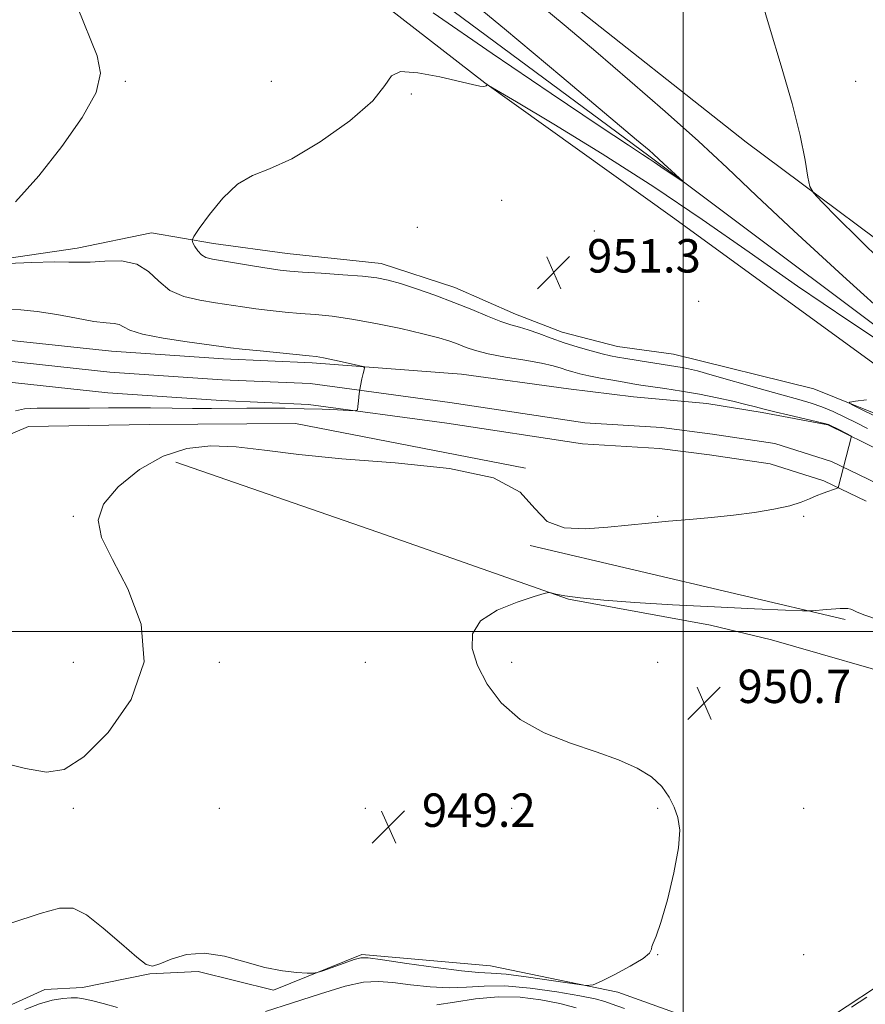
# Model space of a CAD drawing. Extents: x 2139800 to 2142700, y 362300 to 365200.
# Drawn here: x 2140841 to 2141044, y 363411 to 363647 of the extents above; entities that cross this region are included whole.
import ezdxf

# ---------------------------------------------------------------- set-up
doc = ezdxf.new("R2010")
doc.units = 0
doc.header["$MEASUREMENT"] = 0
for name, color, linetype, lineweight in [('32000', 7, 'Continuous', 0), ('DTM HARD BREAKLINE', 7, 'Continuous', 0), ('DTM SPOT ELEVATION', 2, 'Continuous', 13), ('INDEX CONTOUR', 41, 'Continuous', 13), ('INTERMEDIATE CONTOUR', 44, 'Continuous', 0), ('SPOT ELEVATION', 7, 'Continuous', 0), ('STREAM - RIVER CENTERLINE', 11, 'Continuous', 0), ('STREAM - RIVER DOUBLE LINE', 5, 'Continuous', 0)]:
    doc.layers.add(name, color=color, linetype=linetype, lineweight=lineweight)
doc.styles.add('Style-ITALICS', font='ITALICS.shx')

# ---------------------------------------------------------------- blocks, each defined once
blk = doc.blocks.new('SPOT')
at = {"layer": 'SPOT ELEVATION'}
for p, q in [((-3.91, -3.91), (3.82, 3.81)), ((-1.65, 3.77), (1.72, -3.93))]:
    blk.add_line(p, q, dxfattribs=at)

msp = doc.modelspace()

# ---------------------------------------------------------------- linework, layer by layer
at = {"layer": '32000', "flags": 128}
for points in [[(2141000, 365000), (2141000, 362500)], [(2142500, 363500), (2140000, 363500)]]:
    msp.add_lwpolyline(points, dxfattribs=at)
at = {"layer": 'DTM HARD BREAKLINE'}
for points in [[(2141095.17, 363516.59, 952.05), (2141076.67, 363543.4, 952.45), (2141052.15, 363559.48, 951.74), (2140997.45, 363599.23, 952), (2140952.47, 363631.43, 949.97), (2140892.13, 363678.26, 949.2), (2140867.06, 363699.42, 948.03), (2140835.12, 363688.51, 948.09), (2140812.7, 363695.45, 947.37), (2140790.15, 363718.67, 946.51), (2140774.61, 363758.21, 945.34), (2140735.77, 363785.37, 944.27), (2140708.15, 363807.02, 944.73), (2140698.52, 363802.88, 944.43), (2140673, 363749.31, 944.48), (2140677.36, 363709.18, 944.93), (2140722.78, 363619.03, 946.46)], [(2140876.18, 363703.56, 945.14), (2140925.8, 363662.75, 946.76), (2140991.75, 363613.93, 947.78), (2141068.95, 363556.04, 949.76), (2141109.36, 363522.79, 950.47), (2141139.51, 363502.18, 950.73), (2141173.67, 363489.21, 951.24), (2141216.34, 363492.58, 951.59), (2141253.9, 363500.49, 953.37), (2141298.49, 363521.16, 955.3)], [(2140970.62, 363652.41, 950.98), (2141015.11, 363617.16, 951.44), (2141063.68, 363580.92, 953.22), (2141112.79, 363539.6, 953.78), (2141152.12, 363515.49, 954.08), (2141195.85, 363514.3, 955.81), (2141251.23, 363518.78, 957.39), (2141296.85, 363536.4, 958.81), (2141310.11, 363531.42, 958.96), (2141310.19, 363519.73, 958.86), (2141300.62, 363507.96, 958.35), (2141266.77, 363479.75, 958), (2141211.51, 363459, 956.47), (2141168.26, 363465.28, 954.74), (2141125.92, 363483.78, 952.5), (2141116.19, 363493.36, 951.49)], [(2140829.24, 363588.03, 948.06), (2140854.81, 363591.79, 948.52), (2140872.62, 363595.49, 948.71), (2140887.53, 363592.88, 950.72), (2140905.18, 363590.49, 950.85), (2140927.65, 363588.14, 950.64), (2140945.31, 363582.4, 950.7), (2140959.84, 363576, 950.75), (2140970.99, 363571.68, 950.85), (2140984.24, 363568.21, 950.89), (2140997.68, 363566.42, 950.99), (2141031.31, 363558.07, 951.62), (2141050.68, 363550.24, 952.55)], [(2140642.39, 363518.02, 944.97), (2140655.71, 363504.06, 945.47), (2140671.31, 363494.74, 944.72), (2140692.33, 363489.23, 944.14), (2140705.35, 363487.86, 944.14), (2140717.52, 363487.32, 944.37), (2140743.32, 363489.61, 944.82), (2140768.04, 363494.62, 945.57), (2140782.88, 363502.29, 945.82), (2140795.38, 363513.71, 946.15), (2140809.12, 363528.71, 946.28), (2140823.51, 363540.78, 946.53), (2140843.17, 363549.11, 946.99), (2140872.12, 363549.54, 947.07), (2140907.16, 363549.8, 947.23), (2140962.21, 363539.09, 948)], [(2140878.48, 363540.56, 948.69), (2140926.87, 363523.72, 949.5), (2140972.52, 363507.69, 950.06), (2141006.56, 363501.44, 950.62)], [(2140963.35, 363520.53, 948.19), (2141038.81, 363502.85, 950.23)], [(2141056.71, 363487.74, 951.91), (2141021.17, 363497.96, 950.19), (2141006.56, 363501.44, 950.62)], [(2141035.79, 363407.87, 951.29), (2141049.57, 363417, 951.62), (2141062.52, 363425.91, 951.79), (2141076.31, 363432.93, 952.14), (2141092, 363439.98, 952.77)], [(2140832.06, 363407.39, 951.23), (2140847.11, 363414.22, 951.46), (2140856.13, 363414.71, 951.52), (2140872.27, 363417.98, 950.06), (2140883.8, 363418.48, 950.29), (2140901.88, 363414, 950.17), (2140923.01, 363422.55, 949.81), (2140953.87, 363419.85, 949), (2140984.34, 363413.57, 950.27), (2141000.76, 363407.61, 950.46)]]:
    msp.add_polyline3d(points, dxfattribs=at)
at = {"layer": 'DTM SPOT ELEVATION'}
for p in [(2140866.35, 363631.79, 948.08), (2140901.35, 363631.79, 949.06), (2141041.35, 363631.79, 952.63), (2140934.85, 363628.73, 950.14), (2140956.56, 363603.29, 950.75), (2140936.35, 363596.79, 950.99), (2140978.72, 363595.91, 951.84), (2141003.68, 363579.05, 951.6), (2140853.9, 363527.58, 947.88), (2140993.9, 363527.58, 947.89), (2141028.9, 363527.58, 948.1), (2140853.9, 363492.58, 947.04), (2140888.9, 363492.58, 948.46), (2140923.9, 363492.58, 949.3), (2140958.9, 363492.58, 950.26), (2140993.9, 363492.58, 950.54), (2140853.9, 363457.58, 948.27), (2140888.9, 363457.58, 948.52), (2140923.9, 363457.58, 949.2), (2140958.9, 363457.58, 949.66), (2140993.9, 363457.58, 949.84), (2141028.9, 363457.58, 951.14), (2140993.9, 363422.58, 950.02), (2141028.9, 363422.58, 950.71)]:
    msp.add_point(p, dxfattribs=at)
at = {"layer": 'INDEX CONTOUR'}
for points in [[(2140964.978, 363650.706, 950), (2140971.938, 363644.919, 950), (2140979.082, 363638.867, 950), (2140987.206, 363631.916, 950), (2140995.71, 363624.529, 950), (2141003.645, 363617.44, 950), (2141010.506, 363611.037, 950), (2141017.553, 363604.314, 950), (2141026.486, 363595.915, 950), (2141038.251, 363585.128, 950), (2141050.759, 363573.803, 950)], [(2141051.305, 363566.668, 950), (2141039.656, 363574.374, 950), (2141027.351, 363582.712, 950), (2141015.772, 363590.809, 950), (2141004.569, 363598.671, 950), (2140992.957, 363606.524, 950), (2140980.603, 363614.394, 950), (2140968.995, 363621.491, 950), (2140960.07, 363626.828, 950), (2140953.38, 363630.797, 950), (2140953.094, 363630.938, 950), (2140953.041, 363630.916, 950), (2140952.97, 363630.87, 950), (2140952.784, 363630.676, 950), (2140952.567, 363630.571, 950), (2140952.127, 363630.534, 950), (2140951.281, 363630.633, 950), (2140949.562, 363630.983, 950), (2140941.675, 363632.821, 950), (2140936.467, 363633.818, 950), (2140932.303, 363634.085, 950), (2140930.111, 363633.107, 950), (2140928.535, 363630.784, 950), (2140925.646, 363627.119, 950), (2140920.125, 363622.306, 950), (2140913.085, 363617.291, 950), (2140906.246, 363613.215, 950), (2140900.928, 363610.813, 950), (2140896.836, 363609.217, 950), (2140893.275, 363607.157, 950), (2140889.742, 363603.771, 950), (2140886.518, 363599.82, 950), (2140884.078, 363596.472, 950), (2140882.762, 363594.576, 950), (2140882.368, 363593.704, 950), (2140882.556, 363593.107, 950), (2140883.04, 363592.213, 950), (2140883.733, 363591.145, 950), (2140884.601, 363590.202, 950), (2140885.677, 363589.593, 950), (2140887.271, 363589.187, 950), (2140897.302, 363587.492, 950), (2140900.853, 363586.906, 950), (2140903.432, 363586.525, 950), (2140905.748, 363586.281, 950), (2140908.819, 363586.062, 950), (2140913.31, 363585.78, 950), (2140918.46, 363585.44, 950), (2140923.15, 363585.072, 950), (2140926.596, 363584.676, 950), (2140929.351, 363584.133, 950), (2140932.302, 363583.296, 950), (2140936.107, 363582.064, 950), (2140940.524, 363580.523, 950), (2140945.081, 363578.808, 950), (2140949.361, 363577.062, 950), (2140953.152, 363575.467, 950), (2140956.292, 363574.212, 950), (2140958.722, 363573.409, 950), (2140960.779, 363572.844, 950), (2140962.901, 363572.226, 950), (2140965.431, 363571.333, 950), (2140968.346, 363570.243, 950), (2140971.528, 363569.107, 950), (2140974.825, 363568.06, 950), (2140977.956, 363567.167, 950), (2140980.603, 363566.476, 950), (2140982.59, 363566.007, 950), (2140984.3, 363565.668, 950), (2140986.259, 363565.339, 950), (2140991.688, 363564.488, 950), (2140998.266, 363563.482, 950), (2140999.745, 363563.227, 950), (2141001.263, 363562.915, 950), (2141003.433, 363562.372, 950), (2141006.948, 363561.405, 950), (2141018.171, 363558.193, 950), (2141023.663, 363556.638, 950), (2141027.707, 363555.526, 950), (2141030.664, 363554.675, 950), (2141033.222, 363553.791, 950), (2141035.926, 363552.65, 950), (2141038.757, 363551.314, 950), (2141041.55, 363549.921, 950), (2141044.17, 363548.581, 950)], [(2141046.581, 363502.801, 950), (2141043.546, 363503.858, 950), (2141041.701, 363504.599, 950), (2141040.745, 363505.054, 950), (2141040.138, 363505.309, 950), (2141039.44, 363505.44, 950), (2141038.59, 363505.486, 950), (2141037.629, 363505.473, 950), (2141036.588, 363505.425, 950), (2141035.469, 363505.349, 950), (2141034.271, 363505.248, 950), (2141030.985, 363504.916, 950), (2141030.29, 363504.874, 950), (2141028.611, 363504.918, 950), (2141024.508, 363505.088, 950), (2141017.067, 363505.407, 950), (2141007.475, 363505.847, 950), (2140997.445, 363506.365, 950), (2140988.447, 363506.921, 950), (2140980.99, 363507.483, 950), (2140975.345, 363508.021, 950), (2140971.646, 363508.505, 950), (2140969.504, 363508.905, 950), (2140968.395, 363509.19, 950), (2140967.734, 363509.305, 950), (2140966.685, 363509.095, 950), (2140964.348, 363508.378, 950), (2140960.225, 363507.017, 950), (2140955.428, 363505.032, 950), (2140951.47, 363502.487, 950), (2140949.53, 363499.433, 950), (2140949.454, 363495.881, 950), (2140950.754, 363491.828, 950), (2140953.051, 363487.355, 950), (2140956.392, 363482.869, 950), (2140960.931, 363478.858, 950), (2140966.673, 363475.682, 950), (2140973.008, 363473.191, 950), (2140979.178, 363471.108, 950), (2140984.544, 363469.177, 950), (2140988.958, 363467.233, 950), (2140992.396, 363465.136, 950), (2140994.877, 363462.791, 950), (2140996.608, 363460.307, 950), (2140997.845, 363457.841, 950), (2140998.757, 363455.399, 950), (2140999.191, 363452.398, 950), (2140998.909, 363448.104, 950), (2140997.796, 363442.158, 950), (2140996.215, 363435.704, 950), (2140994.649, 363430.257, 950), (2140993.493, 363426.943, 950), (2140992.785, 363425.31, 950), (2140992.473, 363424.516, 950), (2140992.394, 363423.821, 950), (2140991.937, 363422.914, 950), (2140990.38, 363421.589, 950), (2140987.314, 363419.755, 950), (2140983.598, 363417.787, 950), (2140980.404, 363416.175, 950), (2140978.47, 363415.304, 950), (2140976.792, 363415.133, 950), (2140973.931, 363415.515, 950), (2140968.961, 363416.28, 950), (2140962.99, 363417.152, 950), (2140957.642, 363417.836, 950), (2140953.994, 363418.139, 950), (2140950.955, 363418.298, 950), (2140946.888, 363418.656, 950), (2140940.746, 363419.444, 950), (2140933.819, 363420.441, 950), (2140927.985, 363421.312, 950), (2140924.577, 363421.779, 950), (2140922.763, 363421.79, 950), (2140921.167, 363421.353, 950), (2140918.775, 363420.519, 950), (2140913.699, 363418.701, 950), (2140912.334, 363418.237, 950), (2140911.367, 363418.084, 950), (2140909.972, 363418.113, 950), (2140907.499, 363418.247, 950), (2140904.018, 363418.636, 950), (2140899.777, 363419.481, 950), (2140895.039, 363420.843, 950), (2140890.116, 363422.21, 950), (2140885.334, 363422.926, 950), (2140881.001, 363422.549, 950), (2140877.366, 363421.492, 950), (2140874.66, 363420.381, 950), (2140872.918, 363419.802, 950), (2140871.384, 363420.185, 950), (2140869.104, 363421.919, 950), (2140865.448, 363425.132, 950), (2140861.093, 363428.908, 950), (2140857.037, 363432.069, 950), (2140853.883, 363433.669, 950), (2140850.646, 363433.703, 950), (2140845.941, 363432.398, 950), (2140838.959, 363430.074, 950)]]:
    msp.add_polyline3d(points, dxfattribs=at)
at = {"layer": 'INTERMEDIATE CONTOUR'}
for points in [[(2140839.571, 363677.173, 948), (2140843.627, 363671.673, 948), (2140847.825, 363664.992, 948), (2140851.639, 363657.303, 948), (2140854.929, 363649.535, 948), (2140859.656, 363637.836, 948), (2140860.431, 363633.708, 948), (2140859.358, 363629.107, 948), (2140856.07, 363623.081, 948), (2140851.203, 363616.127, 948), (2140845.644, 363609.107, 948), (2140840.06, 363602.878, 948)], [(2140943.698, 363655.531, 948), (2140957.181, 363644.345, 948), (2140970.97, 363632.809, 948), (2140988.848, 363617.773, 948), (2140991.836, 363615.238, 948), (2140992.929, 363614.278, 948), (2140995.353, 363612, 948), (2141000.016, 363607.771, 948), (2141000.035, 363607.698, 948), (2140999.457, 363608.066, 948), (2140996.921, 363609.734, 948), (2140995.466, 363610.714, 948), (2140993.021, 363612.417, 948), (2140991.85, 363613.208, 948), (2140990.281, 363614.218, 948), (2140986.867, 363616.45, 948), (2140979.894, 363621.094, 948), (2140968.376, 363628.852, 948), (2140954.243, 363638.457, 948), (2140940.15, 363648.154, 948)], [(2141018.298, 363652.849, 952), (2141020.664, 363644.712, 952), (2141023.502, 363635.45, 952), (2141026.133, 363626.417, 952), (2141028.025, 363618.765, 952), (2141029.219, 363612.845, 952), (2141029.902, 363608.806, 952), (2141030.352, 363606.554, 952), (2141031.22, 363605.011, 952), (2141033.25, 363602.853, 952), (2141036.962, 363599.094, 952), (2141041.976, 363594.089, 952), (2141047.687, 363588.533, 952)], [(2140838.139, 363588.118, 948), (2140844.021, 363588.354, 948), (2140849.296, 363588.492, 948), (2140852.838, 363588.468, 948), (2140855.336, 363588.403, 948), (2140857.933, 363588.464, 948), (2140861.452, 363588.704, 948), (2140865.438, 363588.72, 948), (2140869.117, 363587.99, 948), (2140871.954, 363586.201, 948), (2140874.371, 363583.859, 948), (2140877.029, 363581.674, 948), (2140880.4, 363580.193, 948), (2140884.201, 363579.299, 948), (2140887.956, 363578.714, 948), (2140894.446, 363577.72, 948), (2140897.617, 363577.271, 948), (2140901.041, 363576.858, 948), (2140904.648, 363576.488, 948), (2140908.295, 363576.169, 948), (2140911.937, 363575.881, 948), (2140915.913, 363575.485, 948), (2140920.664, 363574.814, 948), (2140926.392, 363573.769, 948), (2140932.368, 363572.52, 948), (2140937.628, 363571.307, 948), (2140941.455, 363570.312, 948), (2140944.117, 363569.494, 948), (2140946.127, 363568.757, 948), (2140947.997, 363568.018, 948), (2140950.223, 363567.262, 948), (2140953.297, 363566.487, 948), (2140957.472, 363565.699, 948), (2140962.05, 363564.931, 948), (2140966.09, 363564.223, 948), (2140968.897, 363563.604, 948), (2140970.74, 363563.065, 948), (2140972.133, 363562.588, 948), (2140973.537, 363562.15, 948), (2140975.219, 363561.712, 948), (2140977.398, 363561.232, 948), (2140980.17, 363560.685, 948), (2140983.155, 363560.133, 948), (2140985.849, 363559.654, 948), (2140987.942, 363559.298, 948), (2140989.875, 363558.993, 948), (2140995.603, 363558.147, 948), (2140999.62, 363557.521, 948), (2141003.917, 363556.778, 948), (2141008.107, 363555.948, 948), (2141011.893, 363555.116, 948), (2141015.001, 363554.381, 948), (2141017.32, 363553.799, 948), (2141019.4, 363553.261, 948), (2141021.955, 363552.617, 948), (2141025.427, 363551.778, 948), (2141031.878, 363550.244, 948), (2141034.833, 363549.577, 948), (2141037.459, 363548.291, 948), (2141040.3, 363546.79, 948), (2141037.138, 363534.354, 948), (2141033.575, 363533.116, 948), (2141031.895, 363532.451, 948), (2141030.225, 363531.705, 948), (2141028.242, 363530.907, 948), (2141025.514, 363530.081, 948), (2141021.735, 363529.257, 948), (2141017.127, 363528.481, 948), (2141012.038, 363527.804, 948), (2141006.786, 363527.257, 948), (2141001.555, 363526.8, 948), (2140996.496, 363526.374, 948), (2140991.689, 363525.93, 948), (2140981.945, 363524.98, 948), (2140976.625, 363524.593, 948), (2140971.532, 363524.832, 948), (2140967.396, 363526.337, 948), (2140964.448, 363529.446, 948), (2140960.932, 363533.315, 948), (2140954.592, 363536.8, 948), (2140943.995, 363539.046, 948), (2140930.996, 363540.352, 948), (2140918.271, 363541.305, 948), (2140907.921, 363542.354, 948), (2140899.743, 363543.392, 948), (2140892.959, 363544.174, 948), (2140886.875, 363544.435, 948), (2140881.129, 363543.829, 948), (2140875.443, 363541.995, 948), (2140869.732, 363538.751, 948), (2140864.684, 363534.657, 948), (2140861.18, 363530.456, 948), (2140859.899, 363526.616, 948), (2140860.709, 363522.51, 948), (2140863.278, 363517.24, 948), (2140867.001, 363510.17, 948), (2140870.188, 363501.74, 948), (2140870.882, 363492.654, 948), (2140867.79, 363483.669, 948), (2140862.295, 363475.754, 948), (2140856.45, 363469.929, 948), (2140851.755, 363466.918, 948), (2140847.517, 363466.253, 948), (2140842.491, 363467.172, 948), (2140835.782, 363468.842, 948)], [(2140838.019, 363577.137, 946), (2140841.309, 363576.993, 946), (2140845.269, 363576.626, 946), (2140849.933, 363575.883, 946), (2140854.709, 363574.987, 946), (2140858.851, 363574.259, 946), (2140861.795, 363573.915, 946), (2140863.708, 363573.766, 946), (2140864.939, 363573.519, 946), (2140865.928, 363572.954, 946), (2140867.477, 363572.127, 946), (2140870.482, 363571.17, 946), (2140875.427, 363570.207, 946), (2140881.168, 363569.339, 946), (2140889.319, 363568.239, 946), (2140891.59, 363567.948, 946), (2140894.38, 363567.635, 946), (2140898.65, 363567.191, 946), (2140910.404, 363566.017, 946), (2140912.093, 363565.804, 946), (2140913.879, 363565.481, 946), (2140916.492, 363564.946, 946), (2140921.883, 363563.797, 946), (2140923.242, 363563.477, 946), (2140923.691, 363563.188, 946), (2140923.617, 363562.683, 946), (2140923.351, 363561.767, 946), (2140923.018, 363560.457, 946), (2140922.689, 363558.827, 946), (2140922.422, 363556.989, 946), (2140922.227, 363555.222, 946), (2140922.099, 363553.847, 946), (2140921.955, 363553.098, 946), (2140921.394, 363552.849, 946), (2140919.934, 363552.886, 946), (2140917.238, 363553.025, 946), (2140913.541, 363553.191, 946), (2140909.221, 363553.341, 946), (2140904.625, 363553.437, 946), (2140899.976, 363553.478, 946), (2140895.468, 363553.472, 946), (2140886.989, 363553.389, 946), (2140882.507, 363553.383, 946), (2140877.568, 363553.436, 946), (2140872.374, 363553.509, 946), (2140867.225, 363553.552, 946), (2140862.36, 363553.529, 946), (2140857.76, 363553.476, 946), (2140853.342, 363553.449, 946), (2140849.094, 363553.474, 946), (2140845.273, 363553.457, 946), (2140842.204, 363553.279, 946), (2140840.05, 363552.829, 946)], [(2141043.949, 363555.45, 952), (2141041.3, 363555.145, 952), (2141039.899, 363554.923, 952), (2141039.773, 363554.647, 952), (2141040.816, 363554.083, 952), (2141047.445, 363550.797, 952)], [(2140985.921, 363409.613, 952), (2140982.771, 363410.753, 952), (2140981.212, 363411.297, 952), (2140978.915, 363411.93, 952), (2140975.211, 363412.715, 952), (2140969.738, 363413.656, 952), (2140963.365, 363414.525, 952), (2140957.266, 363415.037, 952), (2140952.304, 363415.018, 952), (2140948.098, 363414.741, 952), (2140943.953, 363414.59, 952), (2140939.38, 363414.843, 952), (2140934.705, 363415.353, 952), (2140930.459, 363415.869, 952), (2140926.93, 363416.139, 952), (2140923.432, 363415.921, 952), (2140919.036, 363414.974, 952), (2140913.141, 363413.191, 952), (2140906.445, 363410.997, 952), (2140899.973, 363408.95, 952)], [(2140864.512, 363409.882, 952), (2140861.064, 363410.839, 952), (2140858.286, 363411.561, 952), (2140856.371, 363411.999, 952), (2140854.932, 363412.195, 952), (2140853.432, 363412.212, 952), (2140851.432, 363412.078, 952), (2140848.877, 363411.66, 952), (2140845.804, 363410.792, 952), (2140842.328, 363409.389, 952)], [(2140974.353, 363409.769, 954), (2140970.428, 363410.831, 954), (2140965.927, 363411.738, 954), (2140960.952, 363412.33, 954), (2140955.654, 363412.431, 954), (2140950.248, 363411.955, 954), (2140945.195, 363411.192, 954), (2140941.017, 363410.523, 954)], [(2141044.017, 363412.359, 952), (2141040.311, 363409.992, 952)]]:
    msp.add_polyline3d(points, dxfattribs=at)
at = {"layer": 'STREAM - RIVER CENTERLINE'}
msp.add_polyline3d([(2141046.67, 363535.36, 948.13), (2141035.52, 363540.72, 947.93), (2141021.95, 363544.99, 947.6), (2141007.01, 363547.22, 947.27), (2140994.78, 363548.81, 946.92), (2140976.41, 363549.92, 946.62), (2140944.07, 363554.82, 946.58), (2140910.66, 363559.37, 945.68), (2140889.6, 363560.25, 945.43), (2140862.64, 363562.1, 945.11), (2140837.72, 363564.8, 944.68)], dxfattribs=at)
at = {"layer": 'STREAM - RIVER DOUBLE LINE'}
for points in [[(2141047.97, 363542.93, 948.13), (2141034.68, 363549.45, 947.93), (2141018.94, 363552.44, 947.6), (2141005.68, 363554.61, 947.27), (2140988.08, 363556.14, 946.92), (2140972.55, 363558.09, 946.62), (2140946.87, 363561.62, 946.58), (2140911.11, 363564.35, 945.68), (2140889.87, 363565.25, 945.43), (2140863.08, 363567.08, 945.11), (2140838.31, 363569.76, 944.68)], [(2141043.85, 363531.17, 948.13), (2141033.68, 363536.06, 947.93), (2141020.82, 363540.1, 947.6), (2141006.32, 363542.27, 947.27), (2140994.31, 363543.83, 946.92), (2140975.88, 363544.94, 946.62), (2140943.36, 363549.87, 946.58), (2140910.22, 363554.38, 945.68), (2140889.32, 363555.26, 945.43), (2140862.2, 363557.12, 945.11), (2140837.14, 363559.83, 944.68)]]:
    msp.add_polyline3d(points, dxfattribs=at)

# ---------------------------------------------------------------- block references
at = {"layer": 'SPOT ELEVATION'}
for p in [(2140968.983, 363585.956, 951.28), (2141005.009, 363482.824, 950.697), (2140929.426, 363453.156, 949.203)]:
    msp.add_blockref('SPOT', p, dxfattribs=at)

# ---------------------------------------------------------------- texts
at = {"layer": 'SPOT ELEVATION', "style": 'Style-ITALICS'}
for s, p in [('951.3', (2140976.983, 363585.956, 951.28)), ('950.7', (2141013.009, 363482.824, 950.697)), ('949.2', (2140937.426, 363453.156, 949.203))]:
    msp.add_text(s, height=8, dxfattribs=at).set_placement(p)

doc.saveas('drawing.dxf')
